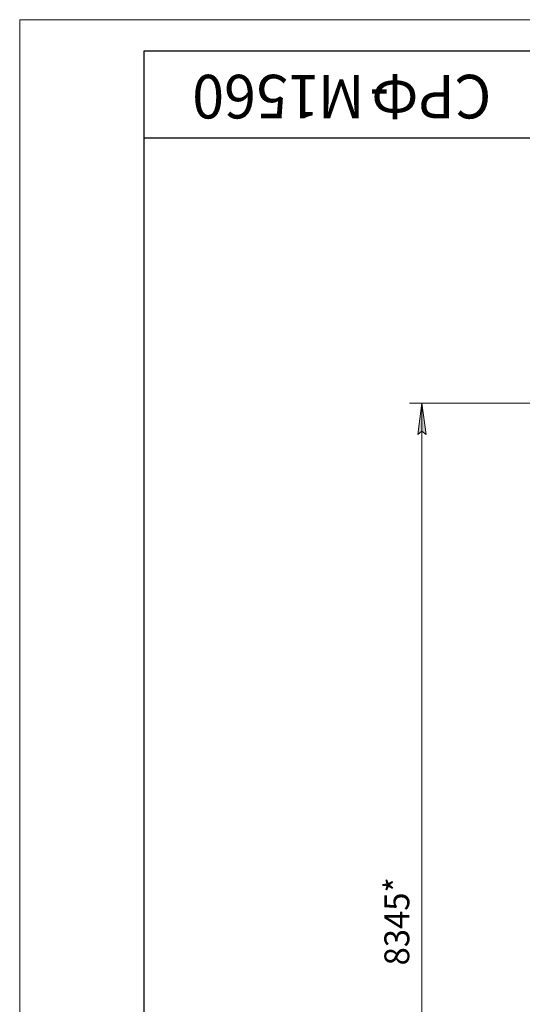
# Model space of a CAD drawing. Units: millimetres. Extents: x 0 to 29931, y -7 to 21000.
# Drawn here: x 0 to 4036, y 13099 to 21000 of the extents above; entities that cross this region are included whole.
import ezdxf

# ---------------------------------------------------------------- set-up
doc = ezdxf.new("R2010")
doc.units = ezdxf.units.MM
doc.linetypes.add('K5LT_BASIC', pattern=[0])
doc.linetypes.add('K5LT_THIN', pattern=[0])
doc.layers.add('DIM', color=6, linetype='Continuous', true_color=0xff00ff)
doc.layers.add('FOR', color=7, linetype='Continuous', true_color=0xffffff)
doc.styles.add('KTEXTSTYLE', font='GOST_A.TTF', dxfattribs={"width": 0.96, "height": 5})

msp = doc.modelspace()

# ---------------------------------------------------------------- hatches: boundary and pattern name
at = {"layer": 'DIM'}
msp.add_hatch(color=7, dxfattribs=at).paths.add_polyline_path([(3263.1, 17672.8), (3230.2, 17922.8), (3197.3, 17672.8), (3230.2, 17697.8)])

# ---------------------------------------------------------------- linework, layer by layer
at = {"layer": 'DIM', "color": 7, "linetype": 'K5LT_THIN', "lineweight": 18}
for p, q in [((6217.6, 17922.8), (3130.2, 17922.8)), ((3197.3, 17672.8), (3230.2, 17922.8)), ((3230.2, 17922.8), (3263.1, 17672.8)), ((3230.2, 9577.1), (3230.2, 17922.8)), ((3230.2, 17697.8), (3197.3, 17672.8)), ((3263.1, 17672.8), (3230.2, 17697.8))]:
    msp.add_line(p, q, dxfattribs=at)
at = {"layer": 'FOR', "color": 7, "linetype": 'K5LT_THIN', "lineweight": 18}
for p, q in [((0, 0), (0, 21000)), ((0, 21000), (29700, 21000))]:
    msp.add_line(p, q, dxfattribs=at)
at = {"layer": 'FOR', "color": 150, "linetype": 'K5LT_BASIC', "lineweight": 30, "true_color": 0x0080ff}
for p, q in [((1000, 250), (1000, 20750)), ((1000, 20750), (29450, 20750)), ((4500, 20050), (1000, 20050))]:
    msp.add_line(p, q, dxfattribs=at)

# ---------------------------------------------------------------- texts
at = {"layer": 'DIM', "color": 7, "style": 'KTEXTSTYLE', "oblique": 15, "width": 0.965}
msp.add_text('8345*', height=200, rotation=90, dxfattribs=at).set_placement((3128.5, 13411.4))
at = {"layer": 'FOR', "color": 7, "style": 'KTEXTSTYLE', "oblique": 15, "width": 0.965}
for s, p in [('1560', (2409.1, 20557.5)), ('М', (2769.1, 20557.5)), ('СРФ', (3787, 20557.5)), ('-', (2968.9, 20557.5))]:
    msp.add_text(s, height=350, rotation=180, dxfattribs=at).set_placement(p)

doc.saveas('drawing.dxf')
